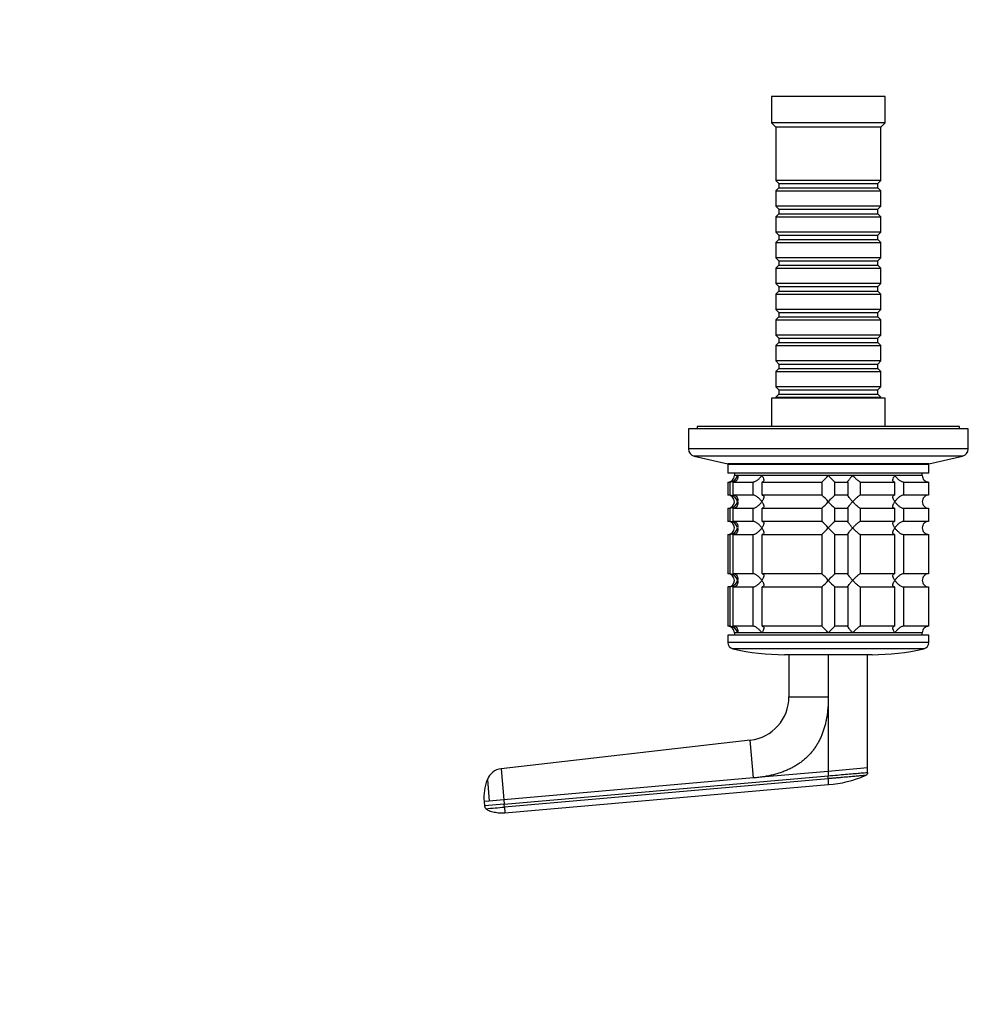
# Model space of a CAD drawing. Units: millimetres. Extents: x 0 to 1478, y 0 to 1758.
# Drawn here: x 369 to 590, y 714 to 939 of the extents above; entities that cross this region are included whole.
import ezdxf
from ezdxf import colors
from ezdxf.entities.mleader import LeaderData, LeaderLine
from ezdxf.math import Vec2, Vec3

# ---------------------------------------------------------------- set-up
doc = ezdxf.new("R2010")
doc.units = ezdxf.units.MM
doc.layers.add('DV3_Défaut', color=7, linetype='Continuous')
doc.layers.add('Défaut', color=7, linetype='Continuous')

# ---------------------------------------------------------------- blocks, each defined once
blk = doc.blocks.new('_DOT')
at = {"color": 0}
blk.add_line((0, 0), (-1, 0), dxfattribs=at)
at = {"color": 0, "const_width": 0.333}
blk.add_lwpolyline([(-0.1665, 0, 1), (0.1665, 0, 1)], format="xyb", close=True, dxfattribs=at)
blk = doc.blocks.new('SE2')
at = {"layer": 'DV3_Défaut', "color": 7, "linetype": 'Continuous'}
for p, q in [((567.51, 921.39), (541.51, 921.39)), ((541.51, 921.39), (541.51, 915.39)), ((567.51, 915.39), (567.51, 921.39)), ((567.51, 915.39), (541.51, 915.39)), ((541.51, 915.39), (542.51, 914.39)), ((566.51, 914.39), (567.51, 915.39)), ((566.51, 914.39), (542.51, 914.39)), ((542.51, 914.39), (542.51, 902.19)), ((566.51, 902.19), (566.51, 914.39)), ((566.51, 902.19), (542.51, 902.19)), ((542.51, 902.19), (543.21, 901.49)), ((543.21, 901.49), (565.81, 901.49)), ((543.21, 901.49), (543.21, 900.49)), ((565.81, 901.49), (566.51, 902.19)), ((565.81, 900.49), (565.81, 901.49)), ((543.21, 900.49), (542.51, 899.79)), ((542.51, 899.79), (566.51, 899.79)), ((542.51, 899.79), (542.51, 896.29)), ((543.21, 900.49), (565.81, 900.49)), ((566.51, 899.79), (565.81, 900.49)), ((566.51, 896.29), (566.51, 899.79)), ((566.51, 896.29), (542.51, 896.29)), ((542.51, 896.29), (543.21, 895.59)), ((543.21, 894.59), (542.51, 893.89)), ((543.21, 895.59), (565.81, 895.59)), ((543.21, 895.59), (543.21, 894.59)), ((543.21, 894.59), (565.81, 894.59)), ((565.81, 895.59), (566.51, 896.29)), ((565.81, 894.59), (565.81, 895.59)), ((566.51, 893.89), (565.81, 894.59)), ((542.51, 893.89), (566.51, 893.89)), ((542.51, 893.89), (542.51, 890.39)), ((566.51, 890.39), (566.51, 893.89)), ((566.51, 890.39), (542.51, 890.39)), ((542.51, 890.39), (543.21, 889.69)), ((565.81, 889.69), (566.51, 890.39)), ((543.21, 888.69), (542.51, 887.99)), ((542.51, 887.99), (566.51, 887.99)), ((542.51, 887.99), (542.51, 884.49)), ((543.21, 889.69), (565.81, 889.69)), ((543.21, 889.69), (543.21, 888.69)), ((543.21, 888.69), (565.81, 888.69)), ((565.81, 888.69), (565.81, 889.69)), ((566.51, 887.99), (565.81, 888.69)), ((566.51, 884.49), (566.51, 887.99)), ((566.51, 884.49), (542.51, 884.49)), ((542.51, 884.49), (543.21, 883.79)), ((543.21, 883.79), (565.81, 883.79)), ((543.21, 883.79), (543.21, 882.79)), ((565.81, 883.79), (566.51, 884.49)), ((565.81, 882.79), (565.81, 883.79)), ((543.21, 882.79), (542.51, 882.09)), ((542.51, 882.09), (566.51, 882.09)), ((542.51, 882.09), (542.51, 878.59)), ((543.21, 882.79), (565.81, 882.79)), ((566.51, 882.09), (565.81, 882.79)), ((566.51, 878.59), (566.51, 882.09)), ((566.51, 878.59), (542.51, 878.59)), ((542.51, 878.59), (543.21, 877.89)), ((565.81, 877.89), (566.51, 878.59)), ((543.21, 876.89), (542.51, 876.19)), ((543.21, 877.89), (565.81, 877.89)), ((543.21, 877.89), (543.21, 876.89)), ((543.21, 876.89), (565.81, 876.89)), ((565.81, 876.89), (565.81, 877.89)), ((566.51, 876.19), (565.81, 876.89)), ((542.51, 876.19), (566.51, 876.19)), ((542.51, 876.19), (542.51, 872.69)), ((566.51, 872.69), (566.51, 876.19)), ((566.51, 872.69), (542.51, 872.69)), ((542.51, 872.69), (543.21, 871.99)), ((543.21, 871.99), (565.81, 871.99)), ((543.21, 871.99), (543.21, 870.99)), ((565.81, 871.99), (566.51, 872.69)), ((565.81, 870.99), (565.81, 871.99)), ((543.21, 870.99), (542.51, 870.29)), ((542.51, 870.29), (566.51, 870.29)), ((542.51, 870.29), (542.51, 866.79)), ((543.21, 870.99), (565.81, 870.99)), ((566.51, 870.29), (565.81, 870.99)), ((566.51, 866.79), (566.51, 870.29)), ((566.51, 866.79), (542.51, 866.79)), ((542.51, 866.79), (543.21, 866.09)), ((543.21, 865.09), (542.51, 864.39)), ((543.21, 866.09), (565.81, 866.09)), ((543.21, 866.09), (543.21, 865.09)), ((543.21, 865.09), (565.81, 865.09)), ((565.81, 866.09), (566.51, 866.79)), ((565.81, 865.09), (565.81, 866.09)), ((566.51, 864.39), (565.81, 865.09)), ((542.51, 864.39), (566.51, 864.39)), ((542.51, 864.39), (542.51, 860.89)), ((566.51, 860.89), (566.51, 864.39)), ((566.51, 860.89), (542.51, 860.89)), ((542.51, 860.89), (543.21, 860.19)), ((565.81, 860.19), (566.51, 860.89)), ((543.21, 859.19), (542.51, 858.49)), ((542.51, 858.49), (566.51, 858.49)), ((542.51, 858.49), (542.51, 854.99)), ((543.21, 860.19), (565.81, 860.19)), ((543.21, 860.19), (543.21, 859.19)), ((543.21, 859.19), (565.81, 859.19)), ((565.81, 859.19), (565.81, 860.19)), ((566.51, 858.49), (565.81, 859.19)), ((566.51, 854.99), (566.51, 858.49)), ((566.51, 854.99), (542.51, 854.99)), ((542.51, 854.99), (543.21, 854.29)), ((543.21, 854.29), (565.81, 854.29)), ((543.21, 854.29), (543.21, 853.29)), ((565.81, 854.29), (566.51, 854.99)), ((565.81, 853.29), (565.81, 854.29)), ((567.51, 852.39), (541.51, 852.39)), ((541.51, 852.39), (541.51, 845.89)), ((543.21, 853.29), (542.51, 852.59)), ((542.51, 852.59), (566.51, 852.59)), ((542.51, 852.59), (542.51, 852.39)), ((543.21, 853.29), (565.81, 853.29)), ((566.51, 852.59), (565.81, 853.29)), ((566.51, 852.39), (566.51, 852.59)), ((567.51, 845.89), (567.51, 852.39)), ((586.51, 845.39), (522.51, 845.39)), ((522.51, 845.39), (522.51, 840.75)), ((584.51, 845.89), (524.51, 845.89)), ((524.51, 845.89), (524.51, 845.39)), ((584.51, 845.39), (584.51, 845.89)), ((586.51, 840.75), (586.51, 845.39)), ((586.51, 840.75), (522.51, 840.75)), ((585.18, 839.09), (523.84, 839.09)), ((523.84, 839.09), (531.51, 837.39)), ((577.51, 837.39), (585.18, 839.09)), ((577.51, 837.39), (531.51, 837.39)), ((577.51, 837.19), (531.51, 837.19)), ((531.51, 837.19), (531.51, 835.19)), ((539.51, 837.39), (539.51, 837.19)), ((569.51, 837.19), (569.51, 837.39)), ((577.51, 835.19), (577.51, 837.19)), ((577.51, 835.19), (531.51, 835.19)), ((533.01, 835.19), (533.01, 834.69)), ((576.01, 834.69), (533.01, 834.69)), ((533.75, 834.69), (533.01, 834.69)), ((539.31, 834.69), (533.75, 834.69)), ((554.51, 834.69), (539.31, 834.69)), ((560.08, 834.69), (554.51, 834.69)), ((569.72, 834.69), (560.08, 834.69)), ((576.01, 834.69), (569.72, 834.69)), ((576.01, 834.69), (576.01, 835.19)), ((531.51, 833.19), (531.96, 833.19)), ((531.51, 833.19), (531.51, 830.19)), ((531.96, 833.19), (531.96, 830.19)), ((532.73, 833.19), (537.22, 833.19)), ((532.73, 830.19), (532.73, 833.19)), ((537.22, 833.19), (537.22, 830.19)), ((539.34, 833.19), (553.01, 833.19)), ((539.34, 830.19), (539.34, 833.19)), ((553.01, 833.19), (553.01, 830.19)), ((556.01, 833.19), (559, 833.19)), ((556.01, 830.19), (556.01, 833.19)), ((559, 833.19), (559, 830.19)), ((561.9, 833.19), (569.68, 833.19)), ((561.9, 830.19), (561.9, 833.19)), ((569.68, 833.19), (569.68, 830.19)), ((571.8, 833.19), (577.46, 833.19)), ((571.8, 830.19), (571.8, 833.19)), ((577.46, 833.19), (577.46, 830.19)), ((531.96, 830.19), (531.51, 830.19)), ((537.22, 830.19), (532.73, 830.19)), ((553.01, 830.19), (539.34, 830.19)), ((559, 830.19), (556.01, 830.19)), ((569.68, 830.19), (561.9, 830.19)), ((577.46, 830.19), (571.8, 830.19)), ((531.51, 827.19), (531.96, 827.19)), ((531.51, 827.19), (531.51, 824.19)), ((531.96, 827.19), (531.96, 824.19)), ((532.73, 827.19), (537.22, 827.19)), ((532.73, 824.19), (532.73, 827.19)), ((537.22, 827.19), (537.22, 824.19)), ((539.34, 827.19), (553.01, 827.19)), ((539.34, 824.19), (539.34, 827.19)), ((553.01, 827.19), (553.01, 824.19)), ((556.01, 827.19), (559, 827.19)), ((556.01, 824.19), (556.01, 827.19)), ((559, 827.19), (559, 824.19)), ((561.9, 827.19), (569.68, 827.19)), ((561.9, 824.19), (561.9, 827.19)), ((569.68, 827.19), (569.68, 824.19)), ((571.8, 827.19), (577.46, 827.19)), ((571.8, 824.19), (571.8, 827.19)), ((577.46, 827.19), (577.46, 824.19)), ((531.96, 824.19), (531.51, 824.19)), ((537.22, 824.19), (532.73, 824.19)), ((553.01, 824.19), (539.34, 824.19)), ((559, 824.19), (556.01, 824.19)), ((569.68, 824.19), (561.9, 824.19)), ((577.46, 824.19), (571.8, 824.19)), ((531.51, 821.19), (531.96, 821.19)), ((531.51, 821.19), (531.51, 812.19)), ((531.96, 821.19), (531.96, 812.19)), ((532.73, 821.19), (537.22, 821.19)), ((532.73, 812.19), (532.73, 821.19)), ((537.22, 821.19), (537.22, 812.19)), ((539.34, 821.19), (553.01, 821.19)), ((539.34, 812.19), (539.34, 821.19)), ((553.01, 821.19), (553.01, 812.19)), ((556.01, 821.19), (559, 821.19)), ((556.01, 812.19), (556.01, 821.19)), ((559, 821.19), (559, 812.19)), ((561.9, 821.19), (569.68, 821.19)), ((561.9, 812.19), (561.9, 821.19)), ((569.68, 821.19), (569.68, 812.19)), ((571.8, 821.19), (577.46, 821.19)), ((571.8, 812.19), (571.8, 821.19)), ((577.46, 821.19), (577.46, 812.19)), ((531.96, 812.19), (531.51, 812.19)), ((537.22, 812.19), (532.73, 812.19)), ((553.01, 812.19), (539.34, 812.19)), ((559, 812.19), (556.01, 812.19)), ((569.68, 812.19), (561.9, 812.19)), ((577.46, 812.19), (571.8, 812.19)), ((531.96, 809.19), (531.51, 809.19)), ((531.51, 809.19), (531.51, 800.19)), ((531.96, 809.19), (531.96, 800.19)), ((532.73, 809.19), (537.22, 809.19)), ((532.73, 800.19), (532.73, 809.19)), ((537.22, 809.19), (537.22, 800.19)), ((539.34, 809.19), (553.01, 809.19)), ((539.34, 800.19), (539.34, 809.19)), ((553.01, 809.19), (553.01, 800.19)), ((556.01, 809.19), (559, 809.19)), ((556.01, 800.19), (556.01, 809.19)), ((559, 809.19), (559, 800.19)), ((561.9, 809.19), (569.68, 809.19)), ((561.9, 800.19), (561.9, 809.19)), ((569.68, 809.19), (569.68, 800.19)), ((571.8, 809.19), (577.46, 809.19)), ((571.8, 800.19), (571.8, 809.19)), ((577.46, 809.19), (577.46, 800.19)), ((531.96, 800.19), (531.51, 800.19)), ((537.22, 800.19), (532.73, 800.19)), ((553.01, 800.19), (539.34, 800.19)), ((559, 800.19), (556.01, 800.19)), ((569.68, 800.19), (561.9, 800.19)), ((577.46, 800.19), (571.8, 800.19)), ((577.51, 798.19), (531.51, 798.19)), ((531.51, 798.19), (531.51, 796.49)), ((576.01, 798.69), (533.01, 798.69)), ((533.01, 798.69), (533.01, 798.19)), ((533.75, 798.69), (533.01, 798.69)), ((539.31, 798.69), (533.75, 798.69)), ((554.51, 798.69), (539.31, 798.69)), ((560.08, 798.69), (554.51, 798.69)), ((569.72, 798.69), (560.08, 798.69)), ((576.01, 798.69), (569.72, 798.69)), ((576.01, 798.19), (576.01, 798.69)), ((577.51, 796.49), (577.51, 798.19)), ((577.51, 796.49), (531.51, 796.49)), ((576.35, 795.03), (532.68, 795.03)), ((564.51, 793.69), (544.51, 793.69)), ((545.51, 793.69), (545.51, 784.07)), ((554.51, 793.76), (554.51, 784.07)), ((563.51, 767.76), (563.51, 793.69)), ((545.51, 784.07), (554.51, 784.07)), ((554.51, 784.07), (554.51, 766.97)), ((536.66, 774.13), (479.62, 767.57)), ((537.41, 765.48), (536.66, 774.13)), ((479.62, 767.57), (480.24, 760.47)), ((480.33, 759.48), (554.51, 765.97)), ((554.51, 766.97), (537.41, 765.48)), ((563.51, 767.76), (554.51, 766.97)), ((554.51, 766.97), (554.51, 765.97)), ((554.51, 765.31), (554.51, 765.97)), ((563.51, 766.76), (563.51, 767.76)), ((476.49, 765.15), (476.93, 760.18)), ((537.41, 765.48), (480.24, 760.47)), ((554.51, 765.31), (480.39, 758.82)), ((480.5, 757.49), (554.51, 763.96)), ((476.93, 760.18), (475.76, 760.08)), ((475.76, 760.08), (475.85, 759.09)), ((480.33, 759.48), (475.85, 759.09)), ((480.24, 760.47), (476.93, 760.18)), ((480.24, 760.47), (480.33, 759.48)), ((480.39, 758.82), (480.33, 759.48)), ((480.39, 758.82), (480.5, 757.49))]:
    blk.add_line(p, q, dxfattribs=at)
for centre, radius, start, end in [((524.21, 840.75), 1.7, 180, 257.5), ((584.81, 840.75), 1.7, 282.5, 0), ((531.51, 834.69), 1.5, 270, 0), ((531.84, 835.15), 1.96, 273.3931, 346.5427), ((533.88, 853.81), 28.12, 312.8545, 317.176), ((574.14, 852.81), 26.71, 222.7095, 227.26), ((577.47, 834.66), 1.46, 178.466, 269.6349), ((531.51, 828.69), 1.5, 270, 90), ((531.84, 828.24), 1.96, 13.4573, 86.6069), ((534.89, 810.58), 26.71, 42.7095, 47.26), ((575.14, 809.58), 28.12, 132.8545, 137.176), ((577.47, 828.73), 1.46, 90.3075, 181.5917), ((531.84, 829.15), 1.96, 273.4495, 346.4863), ((533.88, 847.81), 28.12, 312.8545, 317.176), ((574.14, 846.81), 26.71, 222.7095, 227.26), ((577.47, 828.66), 1.46, 178.466, 269.6349), ((531.51, 822.69), 1.5, 270, 90), ((531.84, 822.24), 1.96, 13.4573, 86.6069), ((531.84, 823.15), 1.96, 273.4495, 346.4863), ((534.89, 804.58), 26.71, 42.7095, 47.26), ((533.88, 841.81), 28.12, 312.8545, 317.176), ((575.14, 803.58), 28.12, 132.8545, 137.176), ((574.14, 840.81), 26.71, 222.7095, 227.26), ((577.47, 822.73), 1.46, 90.3075, 181.5917), ((577.47, 822.66), 1.46, 178.466, 269.6349), ((531.51, 810.69), 1.5, 270, 90), ((531.84, 810.24), 1.96, 13.4573, 86.6069), ((534.89, 792.58), 26.71, 42.7095, 47.26), ((575.14, 791.58), 28.12, 132.8545, 137.176), ((577.47, 810.73), 1.46, 90.3075, 181.5917), ((531.84, 811.15), 1.96, 273.4495, 346.4863), ((533.88, 829.81), 28.12, 312.8545, 317.176), ((574.14, 828.81), 26.71, 222.7095, 227.26), ((577.47, 810.66), 1.46, 178.466, 269.6349), ((531.51, 798.69), 1.5, 0, 90), ((531.84, 798.24), 1.96, 13.4573, 86.6069), ((534.89, 780.58), 26.71, 42.7095, 47.26), ((575.14, 779.58), 28.12, 132.8545, 137.176), ((577.47, 798.73), 1.46, 90.3075, 181.5917), ((533.01, 796.49), 1.5, 180, 257.097), ((576.01, 796.49), 1.5, 282.903, 0), ((544.51, 846.69), 53, 257.097, 270), ((564.51, 846.69), 53, 270, 282.903), ((535.51, 784.07), 10, 276.5628, 0.0003), ((480.07, 763.76), 3.84, 96.6625, 158.6411), ((552.47, 790.57), 26.7, 274.3977, 293.1613), ((486.3, 761.15), 10.6, 158.2664, 185.788), ((476.83, 759.17), 0.986, 184.853, 226.3889), ((439.21, 1206.44), 449.51, 274.7165, 275.2562)]:
    blk.add_arc(centre, radius, start, end, dxfattribs=at)
for points, knots in [([(533.75, 834.69), (533.77, 834.61), (533.78, 834.52), (533.8, 834.36), (533.8, 834.28), (533.78, 834.03), (533.74, 833.87), (533.59, 833.58), (533.48, 833.45), (533.24, 833.3), (533.15, 833.26), (532.95, 833.21), (532.84, 833.19), (532.73, 833.19)], [0, 0, 0, 0, 0.125, 0.125, 0.25, 0.25, 0.5, 0.5, 0.75, 0.75, 0.875, 0.875, 1, 1, 1, 1]), ([(537.22, 833.19), (537.31, 833.19), (537.41, 833.21), (537.61, 833.26), (537.71, 833.3), (537.92, 833.4), (538.02, 833.46), (538.22, 833.58), (538.31, 833.65), (538.59, 833.87), (538.76, 834.03), (538.98, 834.27), (539.06, 834.36), (539.19, 834.52), (539.25, 834.61), (539.31, 834.69)], [0, 0, 0, 0, 0.125, 0.125, 0.25, 0.25, 0.375, 0.375, 0.5, 0.5, 0.75, 0.75, 0.875, 0.875, 1, 1, 1, 1]), ([(539.31, 834.69), (539.37, 834.61), (539.42, 834.52), (539.52, 834.36), (539.56, 834.28), (539.67, 834.03), (539.72, 833.87), (539.76, 833.58), (539.75, 833.45), (539.65, 833.3), (539.61, 833.26), (539.49, 833.21), (539.42, 833.19), (539.34, 833.19)], [0, 0, 0, 0, 0.125, 0.125, 0.25, 0.25, 0.5, 0.5, 0.75, 0.75, 0.875, 0.875, 1, 1, 1, 1]), ([(559, 833.19), (558.98, 833.19), (558.96, 833.21), (558.97, 833.26), (558.98, 833.3), (559.05, 833.45), (559.14, 833.58), (559.36, 833.87), (559.49, 834.03), (559.7, 834.28), (559.77, 834.36), (559.92, 834.52), (560, 834.61), (560.08, 834.69)], [0, 0, 0, 0, 0.125, 0.125, 0.25, 0.25, 0.5, 0.5, 0.75, 0.75, 0.875, 0.875, 1, 1, 1, 1]), ([(560.08, 834.69), (560.16, 834.61), (560.24, 834.52), (560.4, 834.36), (560.48, 834.28), (560.73, 834.03), (560.91, 833.87), (561.25, 833.58), (561.41, 833.45), (561.63, 833.3), (561.7, 833.26), (561.82, 833.21), (561.87, 833.19), (561.9, 833.19)], [0, 0, 0, 0, 0.125, 0.125, 0.25, 0.25, 0.5, 0.5, 0.75, 0.75, 0.875, 0.875, 1, 1, 1, 1]), ([(569.68, 833.19), (569.6, 833.19), (569.53, 833.21), (569.42, 833.26), (569.37, 833.3), (569.31, 833.4), (569.29, 833.46), (569.27, 833.58), (569.27, 833.65), (569.3, 833.87), (569.35, 834.03), (569.47, 834.27), (569.51, 834.36), (569.6, 834.52), (569.66, 834.61), (569.72, 834.69)], [0, 0, 0, 0, 0.125, 0.125, 0.25, 0.25, 0.375, 0.375, 0.5, 0.5, 0.75, 0.75, 0.875, 0.875, 1, 1, 1, 1]), ([(569.72, 834.69), (569.77, 834.61), (569.84, 834.52), (569.97, 834.36), (570.04, 834.28), (570.27, 834.03), (570.44, 833.87), (570.8, 833.58), (571.01, 833.45), (571.32, 833.3), (571.42, 833.26), (571.62, 833.21), (571.72, 833.19), (571.8, 833.19)], [0, 0, 0, 0, 0.125, 0.125, 0.25, 0.25, 0.5, 0.5, 0.75, 0.75, 0.875, 0.875, 1, 1, 1, 1]), ([(532.73, 830.19), (532.96, 830.19), (533.16, 830.14), (533.48, 829.94), (533.59, 829.81), (533.74, 829.52), (533.78, 829.36), (533.8, 829.03), (533.79, 828.86), (533.75, 828.69)], [0, 0, 0, 0, 0.25, 0.25, 0.5, 0.5, 0.75, 0.75, 1, 1, 1, 1]), ([(539.31, 828.69), (539.25, 828.78), (539.19, 828.86), (539.06, 829.03), (538.99, 829.11), (538.76, 829.36), (538.59, 829.52), (538.22, 829.81), (538.02, 829.94), (537.71, 830.09), (537.61, 830.13), (537.41, 830.18), (537.31, 830.19), (537.22, 830.19)], [0, 0, 0, 0, 0.125, 0.125, 0.25, 0.25, 0.5, 0.5, 0.75, 0.75, 0.875, 0.875, 1, 1, 1, 1]), ([(539.34, 830.19), (539.42, 830.19), (539.49, 830.18), (539.61, 830.13), (539.65, 830.09), (539.72, 829.99), (539.73, 829.93), (539.75, 829.81), (539.75, 829.74), (539.72, 829.52), (539.67, 829.36), (539.56, 829.12), (539.52, 829.03), (539.42, 828.86), (539.37, 828.78), (539.31, 828.69)], [0, 0, 0, 0, 0.125, 0.125, 0.25, 0.25, 0.375, 0.375, 0.5, 0.5, 0.75, 0.75, 0.875, 0.875, 1, 1, 1, 1]), ([(560.08, 828.69), (560, 828.78), (559.92, 828.86), (559.77, 829.03), (559.7, 829.11), (559.49, 829.36), (559.36, 829.52), (559.14, 829.81), (559.05, 829.94), (558.98, 830.09), (558.97, 830.13), (558.96, 830.18), (558.98, 830.19), (559, 830.19)], [0, 0, 0, 0, 0.125, 0.125, 0.25, 0.25, 0.5, 0.5, 0.75, 0.75, 0.875, 0.875, 1, 1, 1, 1]), ([(561.9, 830.19), (561.83, 830.19), (561.71, 830.14), (561.41, 829.94), (561.25, 829.81), (560.91, 829.52), (560.74, 829.36), (560.4, 829.03), (560.23, 828.86), (560.08, 828.69)], [0, 0, 0, 0, 0.25, 0.25, 0.5, 0.5, 0.75, 0.75, 1, 1, 1, 1]), ([(569.72, 828.69), (569.66, 828.78), (569.6, 828.86), (569.51, 829.03), (569.47, 829.11), (569.36, 829.36), (569.3, 829.52), (569.26, 829.81), (569.28, 829.94), (569.37, 830.09), (569.42, 830.13), (569.53, 830.18), (569.6, 830.19), (569.68, 830.19)], [0, 0, 0, 0, 0.125, 0.125, 0.25, 0.25, 0.5, 0.5, 0.75, 0.75, 0.875, 0.875, 1, 1, 1, 1]), ([(571.8, 830.19), (571.72, 830.19), (571.62, 830.18), (571.42, 830.13), (571.32, 830.09), (571.01, 829.94), (570.8, 829.81), (570.44, 829.52), (570.27, 829.36), (570.04, 829.11), (569.97, 829.03), (569.84, 828.86), (569.77, 828.78), (569.72, 828.69)], [0, 0, 0, 0, 0.125, 0.125, 0.25, 0.25, 0.5, 0.5, 0.75, 0.75, 0.875, 0.875, 1, 1, 1, 1]), ([(533.75, 828.69), (533.77, 828.61), (533.78, 828.52), (533.8, 828.36), (533.8, 828.28), (533.78, 828.03), (533.74, 827.87), (533.59, 827.58), (533.48, 827.45), (533.24, 827.3), (533.15, 827.26), (532.95, 827.21), (532.84, 827.19), (532.73, 827.19)], [0, 0, 0, 0, 0.125, 0.125, 0.25, 0.25, 0.5, 0.5, 0.75, 0.75, 0.875, 0.875, 1, 1, 1, 1]), ([(537.22, 827.19), (537.31, 827.19), (537.41, 827.21), (537.61, 827.26), (537.71, 827.3), (537.92, 827.4), (538.02, 827.46), (538.22, 827.58), (538.31, 827.65), (538.59, 827.87), (538.76, 828.03), (538.98, 828.27), (539.06, 828.36), (539.19, 828.52), (539.25, 828.61), (539.31, 828.69)], [0, 0, 0, 0, 0.125, 0.125, 0.25, 0.25, 0.375, 0.375, 0.5, 0.5, 0.75, 0.75, 0.875, 0.875, 1, 1, 1, 1]), ([(539.31, 828.69), (539.37, 828.61), (539.42, 828.52), (539.52, 828.36), (539.56, 828.28), (539.67, 828.03), (539.72, 827.87), (539.76, 827.58), (539.75, 827.45), (539.65, 827.3), (539.61, 827.26), (539.49, 827.21), (539.42, 827.19), (539.34, 827.19)], [0, 0, 0, 0, 0.125, 0.125, 0.25, 0.25, 0.5, 0.5, 0.75, 0.75, 0.875, 0.875, 1, 1, 1, 1]), ([(559, 827.19), (558.98, 827.19), (558.96, 827.21), (558.97, 827.26), (558.98, 827.3), (559.05, 827.45), (559.14, 827.58), (559.36, 827.87), (559.49, 828.03), (559.77, 828.36), (559.92, 828.52), (560.08, 828.69)], [0, 0, 0, 0, 0.125, 0.125, 0.25, 0.25, 0.5, 0.5, 0.75, 0.75, 1, 1, 1, 1]), ([(560.08, 828.69), (560.16, 828.61), (560.24, 828.52), (560.4, 828.36), (560.48, 828.28), (560.73, 828.03), (560.91, 827.87), (561.25, 827.58), (561.41, 827.45), (561.63, 827.3), (561.7, 827.26), (561.82, 827.21), (561.87, 827.19), (561.9, 827.19)], [0, 0, 0, 0, 0.125, 0.125, 0.25, 0.25, 0.5, 0.5, 0.75, 0.75, 0.875, 0.875, 1, 1, 1, 1]), ([(569.68, 827.19), (569.6, 827.19), (569.53, 827.21), (569.42, 827.26), (569.37, 827.3), (569.31, 827.4), (569.29, 827.46), (569.27, 827.58), (569.27, 827.65), (569.3, 827.87), (569.35, 828.03), (569.47, 828.27), (569.51, 828.36), (569.6, 828.52), (569.66, 828.61), (569.72, 828.69)], [0, 0, 0, 0, 0.125, 0.125, 0.25, 0.25, 0.375, 0.375, 0.5, 0.5, 0.75, 0.75, 0.875, 0.875, 1, 1, 1, 1]), ([(569.72, 828.69), (569.77, 828.61), (569.84, 828.52), (569.97, 828.36), (570.04, 828.28), (570.27, 828.03), (570.44, 827.87), (570.8, 827.58), (571.01, 827.45), (571.32, 827.3), (571.42, 827.26), (571.62, 827.21), (571.72, 827.19), (571.8, 827.19)], [0, 0, 0, 0, 0.125, 0.125, 0.25, 0.25, 0.5, 0.5, 0.75, 0.75, 0.875, 0.875, 1, 1, 1, 1]), ([(532.73, 824.19), (532.96, 824.19), (533.16, 824.14), (533.48, 823.94), (533.59, 823.81), (533.74, 823.52), (533.78, 823.36), (533.8, 823.03), (533.79, 822.86), (533.75, 822.69)], [0, 0, 0, 0, 0.25, 0.25, 0.5, 0.5, 0.75, 0.75, 1, 1, 1, 1]), ([(533.75, 822.69), (533.77, 822.61), (533.78, 822.52), (533.8, 822.36), (533.8, 822.28), (533.78, 822.03), (533.74, 821.87), (533.59, 821.58), (533.48, 821.45), (533.24, 821.3), (533.15, 821.26), (532.95, 821.21), (532.84, 821.19), (532.73, 821.19)], [0, 0, 0, 0, 0.125, 0.125, 0.25, 0.25, 0.5, 0.5, 0.75, 0.75, 0.875, 0.875, 1, 1, 1, 1]), ([(539.31, 822.69), (539.25, 822.78), (539.19, 822.86), (539.06, 823.03), (538.99, 823.11), (538.76, 823.36), (538.59, 823.52), (538.22, 823.81), (538.02, 823.94), (537.71, 824.09), (537.61, 824.13), (537.41, 824.18), (537.31, 824.19), (537.22, 824.19)], [0, 0, 0, 0, 0.125, 0.125, 0.25, 0.25, 0.5, 0.5, 0.75, 0.75, 0.875, 0.875, 1, 1, 1, 1]), ([(537.22, 821.19), (537.31, 821.19), (537.41, 821.21), (537.61, 821.26), (537.71, 821.3), (537.92, 821.4), (538.02, 821.46), (538.22, 821.58), (538.31, 821.65), (538.59, 821.87), (538.76, 822.03), (538.98, 822.27), (539.06, 822.36), (539.19, 822.52), (539.25, 822.61), (539.31, 822.69)], [0, 0, 0, 0, 0.125, 0.125, 0.25, 0.25, 0.375, 0.375, 0.5, 0.5, 0.75, 0.75, 0.875, 0.875, 1, 1, 1, 1]), ([(539.34, 824.19), (539.42, 824.19), (539.49, 824.18), (539.61, 824.13), (539.65, 824.09), (539.72, 823.99), (539.73, 823.93), (539.75, 823.81), (539.75, 823.74), (539.72, 823.52), (539.67, 823.36), (539.56, 823.12), (539.52, 823.03), (539.42, 822.86), (539.37, 822.78), (539.31, 822.69)], [0, 0, 0, 0, 0.125, 0.125, 0.25, 0.25, 0.375, 0.375, 0.5, 0.5, 0.75, 0.75, 0.875, 0.875, 1, 1, 1, 1]), ([(539.31, 822.69), (539.37, 822.61), (539.42, 822.52), (539.52, 822.36), (539.56, 822.28), (539.67, 822.03), (539.72, 821.87), (539.76, 821.58), (539.75, 821.45), (539.65, 821.3), (539.61, 821.26), (539.49, 821.21), (539.42, 821.19), (539.34, 821.19)], [0, 0, 0, 0, 0.125, 0.125, 0.25, 0.25, 0.5, 0.5, 0.75, 0.75, 0.875, 0.875, 1, 1, 1, 1]), ([(560.08, 822.69), (560, 822.78), (559.92, 822.86), (559.77, 823.03), (559.7, 823.11), (559.49, 823.36), (559.36, 823.52), (559.14, 823.81), (559.05, 823.94), (558.98, 824.09), (558.97, 824.13), (558.96, 824.18), (558.98, 824.19), (559, 824.19)], [0, 0, 0, 0, 0.125, 0.125, 0.25, 0.25, 0.5, 0.5, 0.75, 0.75, 0.875, 0.875, 1, 1, 1, 1]), ([(559, 821.19), (558.98, 821.19), (558.96, 821.21), (558.97, 821.26), (558.98, 821.3), (559.05, 821.45), (559.14, 821.58), (559.36, 821.87), (559.49, 822.03), (559.77, 822.36), (559.92, 822.52), (560.08, 822.69)], [0, 0, 0, 0, 0.125, 0.125, 0.25, 0.25, 0.5, 0.5, 0.75, 0.75, 1, 1, 1, 1]), ([(561.9, 824.19), (561.83, 824.19), (561.71, 824.14), (561.41, 823.94), (561.25, 823.81), (560.91, 823.52), (560.74, 823.36), (560.4, 823.03), (560.23, 822.86), (560.08, 822.69)], [0, 0, 0, 0, 0.25, 0.25, 0.5, 0.5, 0.75, 0.75, 1, 1, 1, 1]), ([(560.08, 822.69), (560.16, 822.61), (560.24, 822.52), (560.4, 822.36), (560.48, 822.28), (560.73, 822.03), (560.91, 821.87), (561.25, 821.58), (561.41, 821.45), (561.63, 821.3), (561.7, 821.26), (561.82, 821.21), (561.87, 821.19), (561.9, 821.19)], [0, 0, 0, 0, 0.125, 0.125, 0.25, 0.25, 0.5, 0.5, 0.75, 0.75, 0.875, 0.875, 1, 1, 1, 1]), ([(569.72, 822.69), (569.66, 822.78), (569.6, 822.86), (569.51, 823.03), (569.47, 823.11), (569.36, 823.36), (569.3, 823.52), (569.26, 823.81), (569.28, 823.94), (569.37, 824.09), (569.42, 824.13), (569.53, 824.18), (569.6, 824.19), (569.68, 824.19)], [0, 0, 0, 0, 0.125, 0.125, 0.25, 0.25, 0.5, 0.5, 0.75, 0.75, 0.875, 0.875, 1, 1, 1, 1]), ([(569.68, 821.19), (569.6, 821.19), (569.53, 821.21), (569.42, 821.26), (569.37, 821.3), (569.31, 821.4), (569.29, 821.46), (569.27, 821.58), (569.27, 821.65), (569.3, 821.87), (569.35, 822.03), (569.47, 822.27), (569.51, 822.36), (569.6, 822.52), (569.66, 822.61), (569.72, 822.69)], [0, 0, 0, 0, 0.125, 0.125, 0.25, 0.25, 0.375, 0.375, 0.5, 0.5, 0.75, 0.75, 0.875, 0.875, 1, 1, 1, 1]), ([(571.8, 824.19), (571.72, 824.19), (571.62, 824.18), (571.42, 824.13), (571.32, 824.09), (571.01, 823.94), (570.8, 823.81), (570.44, 823.52), (570.27, 823.36), (570.04, 823.11), (569.97, 823.03), (569.84, 822.86), (569.77, 822.78), (569.72, 822.69)], [0, 0, 0, 0, 0.125, 0.125, 0.25, 0.25, 0.5, 0.5, 0.75, 0.75, 0.875, 0.875, 1, 1, 1, 1]), ([(569.72, 822.69), (569.77, 822.61), (569.84, 822.52), (569.97, 822.36), (570.04, 822.28), (570.27, 822.03), (570.44, 821.87), (570.8, 821.58), (571.01, 821.45), (571.32, 821.3), (571.42, 821.26), (571.62, 821.21), (571.72, 821.19), (571.8, 821.19)], [0, 0, 0, 0, 0.125, 0.125, 0.25, 0.25, 0.5, 0.5, 0.75, 0.75, 0.875, 0.875, 1, 1, 1, 1]), ([(532.73, 812.19), (532.96, 812.19), (533.16, 812.14), (533.48, 811.94), (533.59, 811.81), (533.74, 811.52), (533.78, 811.36), (533.8, 811.03), (533.79, 810.86), (533.75, 810.69)], [0, 0, 0, 0, 0.25, 0.25, 0.5, 0.5, 0.75, 0.75, 1, 1, 1, 1]), ([(539.31, 810.69), (539.25, 810.78), (539.19, 810.86), (539.06, 811.03), (538.99, 811.11), (538.76, 811.36), (538.59, 811.52), (538.22, 811.81), (538.02, 811.94), (537.71, 812.09), (537.61, 812.13), (537.41, 812.18), (537.31, 812.19), (537.22, 812.19)], [0, 0, 0, 0, 0.125, 0.125, 0.25, 0.25, 0.5, 0.5, 0.75, 0.75, 0.875, 0.875, 1, 1, 1, 1]), ([(539.34, 812.19), (539.42, 812.19), (539.49, 812.18), (539.61, 812.13), (539.65, 812.09), (539.72, 811.99), (539.73, 811.93), (539.75, 811.81), (539.75, 811.74), (539.72, 811.52), (539.67, 811.36), (539.56, 811.12), (539.52, 811.03), (539.42, 810.86), (539.37, 810.78), (539.31, 810.69)], [0, 0, 0, 0, 0.125, 0.125, 0.25, 0.25, 0.375, 0.375, 0.5, 0.5, 0.75, 0.75, 0.875, 0.875, 1, 1, 1, 1]), ([(560.08, 810.69), (560, 810.78), (559.92, 810.86), (559.77, 811.03), (559.7, 811.11), (559.49, 811.36), (559.36, 811.52), (559.14, 811.81), (559.05, 811.94), (558.98, 812.09), (558.97, 812.13), (558.96, 812.18), (558.98, 812.19), (559, 812.19)], [0, 0, 0, 0, 0.125, 0.125, 0.25, 0.25, 0.5, 0.5, 0.75, 0.75, 0.875, 0.875, 1, 1, 1, 1]), ([(561.9, 812.19), (561.83, 812.19), (561.71, 812.14), (561.41, 811.94), (561.25, 811.81), (560.91, 811.52), (560.74, 811.36), (560.4, 811.03), (560.23, 810.86), (560.08, 810.69)], [0, 0, 0, 0, 0.25, 0.25, 0.5, 0.5, 0.75, 0.75, 1, 1, 1, 1]), ([(569.72, 810.69), (569.66, 810.78), (569.6, 810.86), (569.51, 811.03), (569.47, 811.11), (569.36, 811.36), (569.3, 811.52), (569.26, 811.81), (569.28, 811.94), (569.37, 812.09), (569.42, 812.13), (569.53, 812.18), (569.6, 812.19), (569.68, 812.19)], [0, 0, 0, 0, 0.125, 0.125, 0.25, 0.25, 0.5, 0.5, 0.75, 0.75, 0.875, 0.875, 1, 1, 1, 1]), ([(571.8, 812.19), (571.72, 812.19), (571.62, 812.18), (571.42, 812.13), (571.32, 812.09), (571.01, 811.94), (570.8, 811.81), (570.44, 811.52), (570.27, 811.36), (570.04, 811.11), (569.97, 811.03), (569.84, 810.86), (569.77, 810.78), (569.72, 810.69)], [0, 0, 0, 0, 0.125, 0.125, 0.25, 0.25, 0.5, 0.5, 0.75, 0.75, 0.875, 0.875, 1, 1, 1, 1]), ([(533.75, 810.69), (533.77, 810.61), (533.78, 810.52), (533.8, 810.36), (533.8, 810.28), (533.78, 810.03), (533.74, 809.87), (533.59, 809.58), (533.48, 809.45), (533.24, 809.3), (533.15, 809.26), (532.95, 809.21), (532.84, 809.19), (532.73, 809.19)], [0, 0, 0, 0, 0.125, 0.125, 0.25, 0.25, 0.5, 0.5, 0.75, 0.75, 0.875, 0.875, 1, 1, 1, 1]), ([(537.22, 809.19), (537.31, 809.19), (537.41, 809.21), (537.61, 809.26), (537.71, 809.3), (537.92, 809.4), (538.02, 809.46), (538.22, 809.58), (538.31, 809.65), (538.59, 809.87), (538.76, 810.03), (538.98, 810.27), (539.06, 810.36), (539.19, 810.52), (539.25, 810.61), (539.31, 810.69)], [0, 0, 0, 0, 0.125, 0.125, 0.25, 0.25, 0.375, 0.375, 0.5, 0.5, 0.75, 0.75, 0.875, 0.875, 1, 1, 1, 1]), ([(539.31, 810.69), (539.37, 810.61), (539.42, 810.52), (539.52, 810.36), (539.56, 810.28), (539.67, 810.03), (539.72, 809.87), (539.76, 809.58), (539.75, 809.45), (539.65, 809.3), (539.61, 809.26), (539.49, 809.21), (539.42, 809.19), (539.34, 809.19)], [0, 0, 0, 0, 0.125, 0.125, 0.25, 0.25, 0.5, 0.5, 0.75, 0.75, 0.875, 0.875, 1, 1, 1, 1]), ([(559, 809.19), (558.98, 809.19), (558.96, 809.21), (558.97, 809.26), (558.98, 809.3), (559.05, 809.45), (559.14, 809.58), (559.36, 809.87), (559.49, 810.03), (559.77, 810.36), (559.92, 810.52), (560.08, 810.69)], [0, 0, 0, 0, 0.125, 0.125, 0.25, 0.25, 0.5, 0.5, 0.75, 0.75, 1, 1, 1, 1]), ([(560.08, 810.69), (560.16, 810.61), (560.24, 810.52), (560.4, 810.36), (560.48, 810.28), (560.73, 810.03), (560.91, 809.87), (561.25, 809.58), (561.41, 809.45), (561.63, 809.3), (561.7, 809.26), (561.82, 809.21), (561.87, 809.19), (561.9, 809.19)], [0, 0, 0, 0, 0.125, 0.125, 0.25, 0.25, 0.5, 0.5, 0.75, 0.75, 0.875, 0.875, 1, 1, 1, 1]), ([(569.68, 809.19), (569.6, 809.19), (569.53, 809.21), (569.42, 809.26), (569.37, 809.3), (569.31, 809.4), (569.29, 809.46), (569.27, 809.58), (569.27, 809.65), (569.3, 809.87), (569.35, 810.03), (569.47, 810.27), (569.51, 810.36), (569.6, 810.52), (569.66, 810.61), (569.72, 810.69)], [0, 0, 0, 0, 0.125, 0.125, 0.25, 0.25, 0.375, 0.375, 0.5, 0.5, 0.75, 0.75, 0.875, 0.875, 1, 1, 1, 1]), ([(569.72, 810.69), (569.77, 810.61), (569.84, 810.52), (569.97, 810.36), (570.04, 810.28), (570.27, 810.03), (570.44, 809.87), (570.8, 809.58), (571.01, 809.45), (571.32, 809.3), (571.42, 809.26), (571.62, 809.21), (571.72, 809.19), (571.8, 809.19)], [0, 0, 0, 0, 0.125, 0.125, 0.25, 0.25, 0.5, 0.5, 0.75, 0.75, 0.875, 0.875, 1, 1, 1, 1]), ([(532.73, 800.19), (532.84, 800.19), (532.95, 800.18), (533.15, 800.13), (533.24, 800.09), (533.48, 799.94), (533.59, 799.81), (533.74, 799.52), (533.78, 799.36), (533.8, 799.11), (533.8, 799.03), (533.78, 798.86), (533.77, 798.78), (533.75, 798.69)], [0, 0, 0, 0, 0.125, 0.125, 0.25, 0.25, 0.5, 0.5, 0.75, 0.75, 0.875, 0.875, 1, 1, 1, 1]), ([(539.31, 798.69), (539.25, 798.78), (539.19, 798.86), (539.06, 799.03), (538.99, 799.11), (538.76, 799.36), (538.59, 799.52), (538.22, 799.81), (538.02, 799.94), (537.71, 800.09), (537.61, 800.13), (537.41, 800.18), (537.31, 800.19), (537.22, 800.19)], [0, 0, 0, 0, 0.125, 0.125, 0.25, 0.25, 0.5, 0.5, 0.75, 0.75, 0.875, 0.875, 1, 1, 1, 1]), ([(539.34, 800.19), (539.42, 800.19), (539.49, 800.18), (539.61, 800.13), (539.65, 800.09), (539.72, 799.99), (539.73, 799.93), (539.75, 799.81), (539.75, 799.74), (539.72, 799.52), (539.67, 799.36), (539.56, 799.12), (539.52, 799.03), (539.42, 798.86), (539.37, 798.78), (539.31, 798.69)], [0, 0, 0, 0, 0.125, 0.125, 0.25, 0.25, 0.375, 0.375, 0.5, 0.5, 0.75, 0.75, 0.875, 0.875, 1, 1, 1, 1]), ([(560.08, 798.69), (560, 798.78), (559.92, 798.86), (559.77, 799.03), (559.7, 799.11), (559.49, 799.36), (559.36, 799.52), (559.14, 799.81), (559.05, 799.94), (558.98, 800.09), (558.97, 800.13), (558.96, 800.18), (558.98, 800.19), (559, 800.19)], [0, 0, 0, 0, 0.125, 0.125, 0.25, 0.25, 0.5, 0.5, 0.75, 0.75, 0.875, 0.875, 1, 1, 1, 1]), ([(561.9, 800.19), (561.87, 800.19), (561.82, 800.18), (561.7, 800.13), (561.63, 800.09), (561.41, 799.94), (561.25, 799.81), (560.91, 799.52), (560.73, 799.36), (560.48, 799.11), (560.4, 799.03), (560.24, 798.86), (560.16, 798.78), (560.08, 798.69)], [0, 0, 0, 0, 0.125, 0.125, 0.25, 0.25, 0.5, 0.5, 0.75, 0.75, 0.875, 0.875, 1, 1, 1, 1]), ([(569.72, 798.69), (569.66, 798.78), (569.6, 798.86), (569.51, 799.03), (569.47, 799.11), (569.36, 799.36), (569.3, 799.52), (569.26, 799.81), (569.28, 799.94), (569.37, 800.09), (569.42, 800.13), (569.53, 800.18), (569.6, 800.19), (569.68, 800.19)], [0, 0, 0, 0, 0.125, 0.125, 0.25, 0.25, 0.5, 0.5, 0.75, 0.75, 0.875, 0.875, 1, 1, 1, 1]), ([(571.8, 800.19), (571.72, 800.19), (571.62, 800.18), (571.42, 800.13), (571.32, 800.09), (571.11, 799.99), (571.01, 799.93), (570.81, 799.81), (570.71, 799.74), (570.44, 799.52), (570.27, 799.36), (570.04, 799.12), (569.97, 799.03), (569.84, 798.86), (569.77, 798.78), (569.72, 798.69)], [0, 0, 0, 0, 0.125, 0.125, 0.25, 0.25, 0.375, 0.375, 0.5, 0.5, 0.75, 0.75, 0.875, 0.875, 1, 1, 1, 1]), ([(554.51, 784.07), (554.51, 783.87), (554.51, 783.48), (554.49, 782.91), (554.47, 782.34), (554.43, 781.78), (554.39, 781.23), (554.33, 780.69), (554.26, 780.16), (554.19, 779.64), (554.1, 779.13), (554, 778.63), (553.9, 778.13), (553.78, 777.65), (553.65, 777.18), (553.52, 776.71), (553.37, 776.26), (553.21, 775.81), (553.04, 775.37), (552.86, 774.94), (552.67, 774.53), (552.47, 774.12), (552.27, 773.72), (552.05, 773.33), (551.82, 772.95), (551.58, 772.57), (551.33, 772.21), (551.07, 771.86), (550.8, 771.51), (550.52, 771.18), (550.12, 770.74), (549.6, 770.21), (548.92, 769.6), (548.2, 769.04), (547.43, 768.51), (546.63, 768.03), (545.77, 767.59), (544.88, 767.18), (543.94, 766.82), (542.96, 766.49), (541.93, 766.21), (540.87, 765.96), (539.75, 765.76), (538.6, 765.59), (537.81, 765.51), (537.41, 765.48)], [0, 0, 0, 0, 0.020598, 0.040875, 0.060838, 0.080493, 0.099849, 0.118912, 0.13769, 0.156193, 0.174428, 0.192406, 0.210134, 0.227624, 0.244886, 0.26193, 0.278768, 0.295411, 0.311872, 0.328162, 0.344295, 0.360283, 0.376141, 0.391882, 0.407521, 0.423071, 0.438548, 0.453967, 0.469342, 0.484689, 0.500024, 0.531701, 0.563527, 0.595634, 0.628152, 0.661205, 0.694913, 0.729386, 0.76473, 0.801041, 0.83841, 0.876919, 0.916642, 0.957648, 1, 1, 1, 1]), ([(554.51, 765.97), (555.22, 766.03), (556.59, 766.15), (558.54, 766.32), (560.26, 766.47), (561.72, 766.6), (562.77, 766.69), (563.39, 766.74), (563.52, 766.76), (563.51, 766.75)], [0, 0, 0, 0, 0.149979, 0.288721, 0.435088, 0.581335, 0.727439, 0.865017, 1, 1, 1, 1]), ([(563.05, 766.06), (563.05, 766.06), (563.05, 766.06), (563.04, 766.06), (563.02, 766.05), (562.99, 766.05), (562.95, 766.05), (562.87, 766.04), (562.72, 766.03), (562.44, 766), (562.08, 765.97), (561.5, 765.92), (560.61, 765.84), (559.29, 765.73), (558.05, 765.62), (556.99, 765.53), (556.31, 765.47), (555.76, 765.42), (555.34, 765.38), (554.93, 765.35), (554.65, 765.32), (554.51, 765.31)], [0, 0, 0, 0, 0.020823, 0.041595, 0.06234, 0.083079, 0.103836, 0.124635, 0.186909, 0.249224, 0.311884, 0.374604, 0.499827, 0.625296, 0.750762, 0.812943, 0.87536, 0.906576, 0.937672, 0.969744, 1, 1, 1, 1]), ([(554.51, 765.31), (554.51, 765.27), (554.51, 765.16), (554.51, 764.95), (554.51, 764.71), (554.51, 764.48), (554.51, 764.31), (554.51, 764.17), (554.51, 764.08), (554.51, 764.01), (554.51, 763.97), (554.51, 763.96), (554.51, 763.96)], [0, 0, 0, 0, 0.047445, 0.125224, 0.249968, 0.375202, 0.499899, 0.600037, 0.700015, 0.799936, 0.8999, 1, 1, 1, 1]), ([(476.2, 758.44), (476.35, 758.32), (476.77, 757.99), (477.77, 757.74), (479.07, 757.46), (479.94, 757.5), (480.5, 757.53)], [0, 0, 0, 0, 0.116043, 0.38118, 0.659549, 1, 1, 1, 1])]:
    blk.add_open_spline(points, degree=3, knots=knots, dxfattribs=at)
blk.add_open_spline([(563.51, 766.75), (563.51, 766.71), (563.51, 766.62), (563.47, 766.5), (563.42, 766.38), (563.35, 766.28), (563.27, 766.19), (563.16, 766.11), (563.09, 766.07), (563.05, 766.06)], degree=3, dxfattribs=at)

msp = doc.modelspace()

# ---------------------------------------------------------------- block references
at = {"layer": 'Défaut'}
msp.add_blockref('SE2', (0, 0), dxfattribs=at)

# ---------------------------------------------------------------- leaders
at = {"layer": 'Défaut', "color": 7, "linetype": 'Continuous'}
ml = msp.add_multileader_mtext('Standard', dxfattribs=at)
ml.set_content('{\\pxsm0.9;\\fSolid Edge ISO|b1||i0||c0|p34;\\W1.;02/03/2018\\P}', color=256)
ml.set_leader_properties()
ml.set_arrow_properties(name='DOT')
ml.build(insert=Vec2(0, 0))
ml.multileader.update_dxf_attribs({"leader_type": 0, "dogleg_length": 0, "arrow_head_size": 12})
ctx = ml.context
ctx.base_point, ctx.char_height, ctx.arrow_head_size, ctx.landing_gap_size = Vec3(1390.41, 1750.71), 12, 12, 4.2
notes = []
notes.append((ctx, [(0, (0, 0, 0), (0, 0), (1, 0), 1, [])]))
ctx.mtext.insert = Vec3(1392.41, 1756.83)
for ctx, leaders in notes:
    for number, flags, end, landing, length, lines in leaders:
        leader = LeaderData()
        leader.index, (leader.has_last_leader_line, leader.has_dogleg_vector, leader.attachment_direction) = number, flags
        leader.last_leader_point, leader.dogleg_vector, leader.dogleg_length = Vec3(end), Vec3(landing), length
        for number, points, colour, breaks in lines:
            line = LeaderLine()
            line.index, line.vertices, line.color, line.breaks = number, Vec3.list(points), colors.encode_raw_color(colour), breaks
            leader.lines.append(line)
        ctx.leaders.append(leader)

doc.saveas('drawing.dxf')
